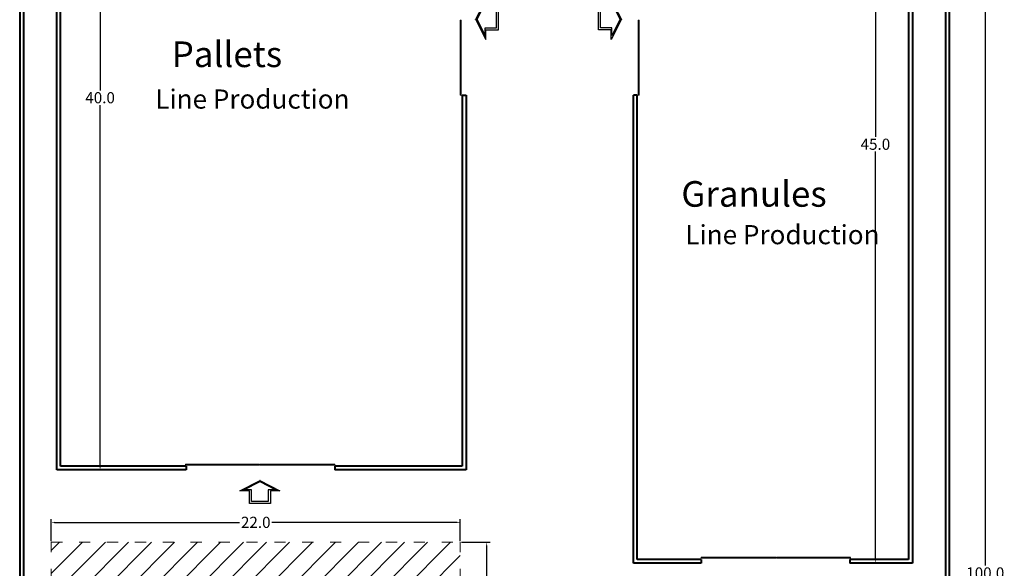
# Model space of a CAD drawing. Units: metres. Extents: x 15 to 83, y 20 to 137.
# Drawn here: x 15 to 68, y 72 to 101 of the extents above; entities that cross this region are included whole.
import ezdxf

# ---------------------------------------------------------------- set-up
doc = ezdxf.new("R2010")
doc.units = ezdxf.units.M
doc.header["$LTSCALE"] = 0.05
doc.header["$MEASUREMENT"] = 0
doc.linetypes.add('ACAD_ISO03W100', pattern=[30, 12, -18])
for name, color, linetype, lineweight in [('area', 211, 'ACAD_ISO03W100', 5), ('dimention', 21, 'Continuous', 9), ('walls', 52, 'Continuous', 40), ('window and doros', 150, 'Continuous', 15)]:
    doc.layers.add(name, color=color, linetype=linetype, lineweight=lineweight)
doc.styles.get("Standard").update_dxf_attribs({"font": 'arial.ttf'})
doc.dimstyles.new('Copy of Standard', dxfattribs={"dimtxt": 0.6, "dimasz": 0.18, "dimexe": 0.18, "dimexo": 0.0625, "dimgap": 0.09, "dimtad": 0, "dimtih": 1, "dimtoh": 1, "dimdec": 1, "dimzin": 0, "dimdsep": 46, "dimtxsty": 'Standard', "dimcen": 0.09, "dimadec": 0, "dimazin": 0, "dimtm": 1e-09, "dimtfac": 1, "dimtdec": 1, "dimtofl": 0, "dimtmove": 0, "dimatfit": 3, "dimfxl": 1, "dimtolj": 1, "dimtzin": 0, "dimarcsym": 0})

# ---------------------------------------------------------------- blocks, each defined once
blk = doc.blocks.new('A$C1FBE1FAF')
at = {"color": 30}
for p, q in [((0.597, 0.69), (0.285, 0.69)), ((0.285, 0.69), (0.285, 0.31)), ((0.908, 0.69), (0.597, 0.69)), ((0.908, 0.31), (0.908, 0.69)), ((0, 0.31), (0.6, 0)), ((0.285, 0.31), (0, 0.31)), ((0.593, 0), (1.193, 0.31)), ((1.193, 0.31), (0.908, 0.31)), ((0.6, 0), (0.593, 0))]:
    blk.add_line(p, q, dxfattribs=at)
blk.add_lwpolyline([(0.594, 0.036), (1.074, 0.285), (0.846, 0.285), (0.846, 0.628), (0.597, 0.628), (0.348, 0.628), (0.348, 0.285), (0.119, 0.285), (0.599, 0.036)], close=True, dxfattribs=at)
blk = doc.blocks.new('*D24')
at = {"layer": 'Defpoints', "color": 0, "transparency": 16777216}
for p in [(17.466, 117.164), (17.466, 77.164), (19.789, 77.164)]:
    blk.add_point(p, dxfattribs=at)
at = {"layer": 'dimention', "color": 0, "lineweight": -2, "transparency": 16777216}
for p, q in [((17.528, 117.164), (19.969, 117.164)), ((19.789, 116.984), (19.789, 97.56)), ((19.789, 77.344), (19.789, 96.767)), ((17.528, 77.164), (19.969, 77.164))]:
    blk.add_line(p, q, dxfattribs=at)
at = {"layer": 'dimention', "color": 0, "transparency": 16777216}
for points in [[(19.759, 116.984), (19.819, 116.984), (19.789, 117.164)], [(19.759, 77.344), (19.819, 77.344), (19.789, 77.164)]]:
    blk.add_solid(points, dxfattribs=at)
at = {"layer": 'dimention', "color": 0, "transparency": 16777216, "insert": (19.789, 97.164), "char_height": 0.6, "attachment_point": 5}
blk.add_mtext('\\A1;40.0', dxfattribs=at)
blk = doc.blocks.new('*D26')
at = {"layer": 'Defpoints', "color": 0, "transparency": 16777216}
for p in [(62.526, 117.164), (61.478, 72.164), (62.526, 72.164)]:
    blk.add_point(p, dxfattribs=at)
at = {"layer": 'dimention', "color": 0, "lineweight": -2, "transparency": 16777216}
for p, q in [((62.463, 117.164), (61.298, 117.164)), ((61.478, 116.984), (61.478, 95.06)), ((61.478, 72.344), (61.478, 94.267)), ((62.463, 72.164), (61.298, 72.164))]:
    blk.add_line(p, q, dxfattribs=at)
at = {"layer": 'dimention', "color": 0, "transparency": 16777216}
for points in [[(61.448, 116.984), (61.508, 116.984), (61.478, 117.164)], [(61.448, 72.344), (61.508, 72.344), (61.478, 72.164)]]:
    blk.add_solid(points, dxfattribs=at)
at = {"layer": 'dimention', "color": 0, "transparency": 16777216, "insert": (61.478, 94.664), "char_height": 0.6, "attachment_point": 5}
blk.add_mtext('\\A1;45.0', dxfattribs=at)
blk = doc.blocks.new('*D31')
at = {"layer": 'Defpoints', "color": 0, "transparency": 16777216}
for p in [(39.159, 74.351), (17.159, 73.282), (39.159, 73.282)]:
    blk.add_point(p, dxfattribs=at)
at = {"layer": 'dimention', "color": 0, "lineweight": -2, "transparency": 16777216}
for p, q in [((17.159, 73.345), (17.159, 74.531)), ((17.339, 74.351), (27.285, 74.351)), ((38.979, 74.351), (29.032, 74.351)), ((39.159, 73.345), (39.159, 74.531))]:
    blk.add_line(p, q, dxfattribs=at)
at = {"layer": 'dimention', "color": 0, "transparency": 16777216}
for points in [[(17.339, 74.381), (17.339, 74.321), (17.159, 74.351)], [(38.979, 74.381), (38.979, 74.321), (39.159, 74.351)]]:
    blk.add_solid(points, dxfattribs=at)
at = {"layer": 'dimention', "color": 0, "transparency": 16777216, "insert": (28.159, 74.351), "char_height": 0.6, "attachment_point": 5}
blk.add_mtext('\\A1;22.0', dxfattribs=at)
blk = doc.blocks.new('*D32')
at = {"layer": 'Defpoints', "color": 0, "transparency": 16777216}
for p in [(39.159, 73.282), (39.159, 44.282), (40.575, 44.282)]:
    blk.add_point(p, dxfattribs=at)
at = {"layer": 'dimention', "color": 0, "lineweight": -2, "transparency": 16777216}
for p, q in [((39.221, 73.282), (40.755, 73.282)), ((40.575, 73.102), (40.575, 59.179)), ((40.575, 44.462), (40.575, 58.386)), ((39.221, 44.282), (40.755, 44.282))]:
    blk.add_line(p, q, dxfattribs=at)
at = {"layer": 'dimention', "color": 0, "transparency": 16777216}
for points in [[(40.545, 73.102), (40.605, 73.102), (40.575, 73.282)], [(40.545, 44.462), (40.605, 44.462), (40.575, 44.282)]]:
    blk.add_solid(points, dxfattribs=at)
at = {"layer": 'dimention', "color": 0, "transparency": 16777216, "insert": (40.575, 58.782), "char_height": 0.6, "attachment_point": 5}
blk.add_mtext('\\A1;29.0', dxfattribs=at)
blk = doc.blocks.new('*D41')
at = {"layer": 'Defpoints', "color": 0, "transparency": 16777216}
for p in [(65.466, 121.633), (65.466, 21.633), (67.387, 21.633)]:
    blk.add_point(p, dxfattribs=at)
at = {"layer": 'dimention', "color": 0, "lineweight": -2, "transparency": 16777216}
for p, q in [((65.528, 121.633), (67.567, 121.633)), ((67.387, 121.453), (67.387, 72.03)), ((67.387, 21.813), (67.387, 71.237)), ((65.528, 21.633), (67.567, 21.633))]:
    blk.add_line(p, q, dxfattribs=at)
at = {"layer": 'dimention', "color": 0, "transparency": 16777216}
for points in [[(67.357, 121.453), (67.417, 121.453), (67.387, 121.633)], [(67.357, 21.813), (67.417, 21.813), (67.387, 21.633)]]:
    blk.add_solid(points, dxfattribs=at)
at = {"layer": 'dimention', "color": 0, "transparency": 16777216, "insert": (67.387, 71.633), "char_height": 0.6, "attachment_point": 5}
blk.add_mtext('\\A1;100.0', dxfattribs=at)

msp = doc.modelspace()

# ---------------------------------------------------------------- hatches: boundary and pattern name
at = {"layer": 'area'}
h = msp.add_hatch(dxfattribs=at)
h.set_pattern_fill('ANSI31', color=256, scale=7)
h.paths.add_polyline_path([(39.159, 73.282), (17.159, 73.282), (17.159, 44.256), (39.159, 44.256)])
h.paths.add_polyline_path([(39.159, 42.648), (17.159, 42.648), (17.159, 22.648), (39.159, 22.648)])

# ---------------------------------------------------------------- linework, layer by layer
for p, q in [((17.159, 73.282), (39.159, 73.282)), ((17.159, 44.256), (17.159, 73.282)), ((39.159, 44.256), (39.159, 73.282))]:
    msp.add_line(p, q, dxfattribs=at)
at = {"layer": 'walls'}
for p, q in [((15.466, 121.633), (15.466, 21.633)), ((15.666, 121.433), (15.666, 21.833)), ((65.266, 21.833), (65.266, 121.433)), ((65.466, 21.633), (65.466, 121.633)), ((17.466, 77.164), (17.466, 117.164)), ((63.466, 117.164), (63.466, 72.164)), ((17.666, 77.364), (17.666, 116.964)), ((63.266, 116.964), (63.266, 72.364)), ((39.266, 97.304), (39.466, 97.304)), ((39.266, 97.304), (39.266, 77.364)), ((39.466, 97.304), (39.466, 77.164)), ((48.466, 72.164), (48.466, 97.304)), ((48.666, 97.304), (48.466, 97.304)), ((48.666, 72.364), (48.666, 97.304)), ((24.411, 77.364), (17.666, 77.364)), ((24.411, 77.364), (24.411, 77.164)), ((39.266, 77.364), (32.411, 77.364)), ((32.411, 77.364), (32.411, 77.164)), ((24.411, 77.164), (17.466, 77.164)), ((39.466, 77.164), (32.411, 77.164)), ((52.106, 72.164), (48.466, 72.164)), ((52.106, 72.364), (48.666, 72.364)), ((52.106, 72.364), (52.106, 72.164)), ((63.266, 72.364), (60.106, 72.364)), ((60.106, 72.364), (60.106, 72.164)), ((63.466, 72.164), (60.106, 72.164))]:
    msp.add_line(p, q, dxfattribs=at)
at = {"layer": 'window and doros'}
for p, q in [((39.156, 101.337), (39.203, 101.337)), ((39.156, 101.337), (39.156, 97.304)), ((39.203, 101.337), (39.203, 97.304)), ((48.728, 101.337), (48.728, 97.304)), ((48.776, 101.337), (48.728, 101.337)), ((48.776, 101.337), (48.776, 97.304)), ((39.203, 97.304), (39.156, 97.304)), ((48.728, 97.304), (48.776, 97.304)), ((24.377, 77.474), (28.344, 77.474)), ((24.377, 77.426), (24.377, 77.468)), ((24.377, 77.426), (28.344, 77.426)), ((28.344, 77.468), (28.344, 77.426)), ((28.377, 77.474), (28.377, 77.426)), ((28.377, 77.474), (32.411, 77.474)), ((28.377, 77.426), (32.411, 77.426)), ((32.411, 77.426), (32.411, 77.474)), ((56.139, 72.474), (52.106, 72.474)), ((52.106, 72.426), (52.106, 72.474)), ((56.139, 72.426), (52.106, 72.426)), ((56.139, 72.474), (56.139, 72.426)), ((60.139, 72.474), (56.172, 72.474)), ((56.172, 72.468), (56.172, 72.426)), ((60.139, 72.426), (56.172, 72.426)), ((60.139, 72.426), (60.139, 72.468))]:
    msp.add_line(p, q, dxfattribs=at)

# ---------------------------------------------------------------- block references
at = {"yscale": 1.8, "zscale": 1.8}
for p, xscale, rotation in [((39.977, 102.445), 1.8, 270), ((47.827, 102.445), -1.8, 90), ((27.31, 76.603), -1.8, 180)]:
    msp.add_blockref('A$C1FBE1FAF', p, dxfattribs=dict(at, xscale=xscale, rotation=rotation))

# ---------------------------------------------------------------- texts
at = {"layer": 'walls'}
for s, height, p in [('Pallets', 1.3761, (23.642, 98.81)), ('Line Production', 1.02905, (22.757, 96.577)), ('Granules', 1.3761, (51.043, 91.307)), ('Line Production', 1.02905, (51.259, 89.292))]:
    msp.add_text(s, height=height, dxfattribs=at).set_placement(p)

# ---------------------------------------------------------------- dimensions: what is measured, and where the dimension line sits
at = {"layer": 'dimention'}
for base, p1, p2, picture, middle in [((67.387, 21.633), (65.466, 121.633), (65.466, 21.633), '*D41', (67.387, 71.633)), ((19.789, 77.164), (17.466, 117.164), (17.466, 77.164), '*D24', (19.789, 97.164)), ((61.478, 72.164), (62.526, 117.164), (62.526, 72.164), '*D26', (61.478, 94.664)), ((40.575, 44.282), (39.159, 73.282), (39.159, 44.282), '*D32', (40.575, 58.782))]:
    dim = msp.add_linear_dim(base=base, p1=p1, p2=p2, angle=90, dimstyle='Copy of Standard', dxfattribs=at)
    dim.commit()
    dim.dimension.update_dxf_attribs({"geometry": picture, "text_midpoint": middle})
dim = msp.add_linear_dim(base=(39.159, 74.351), p1=(17.159, 73.282), p2=(39.159, 73.282), dimstyle='Copy of Standard', dxfattribs=at)
dim.commit()
dim.dimension.update_dxf_attribs({"geometry": '*D31', "text_midpoint": (28.159, 74.351)})

doc.saveas('drawing.dxf')
